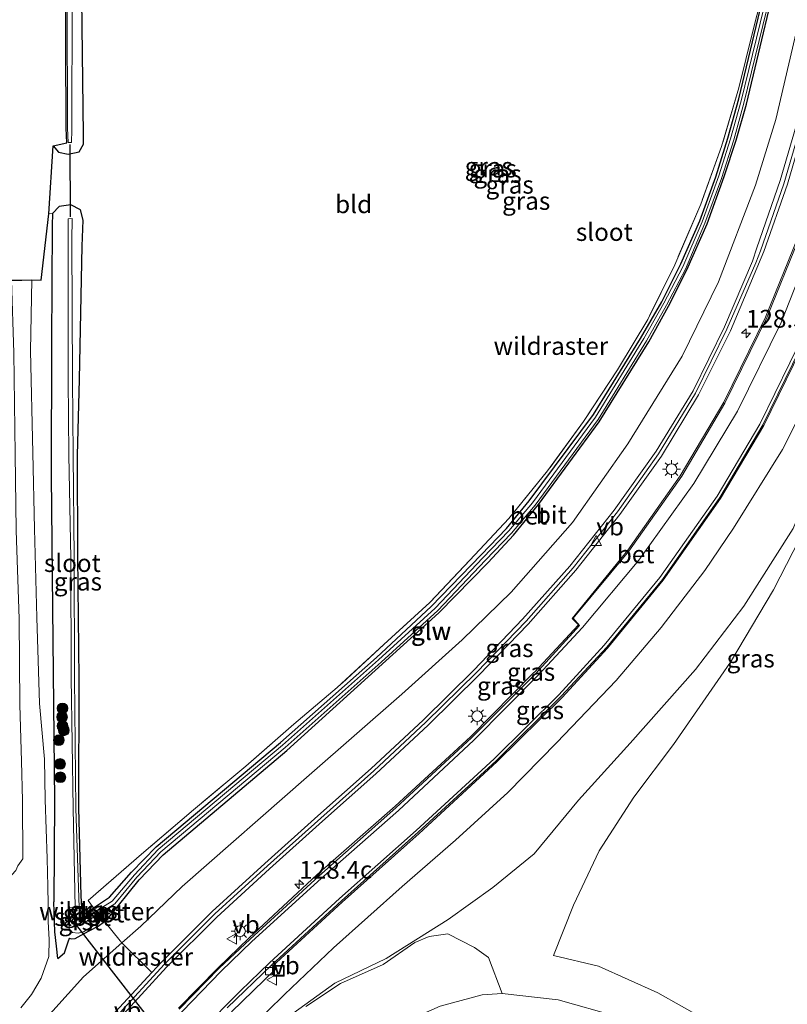
# Model space of a CAD drawing. Units: metres. Extents: x 160000 to 170000, y 412500 to 417688.
# Drawn here: x 167396 to 167504, y 414189 to 414327 of the extents above; entities that cross this region are included whole.
import ezdxf
from ezdxf.enums import TextEntityAlignment as Align

# ---------------------------------------------------------------- set-up
doc = ezdxf.new("R2010")
doc.units = ezdxf.units.M
doc.linetypes.add('IE-TERREINAFSCHEIDING', pattern=[10, 8, -2])
doc.layers.get('0').update_dxf_attribs({"lineweight": 25})
for name, color, linetype, lineweight in [('B-ME-AM-KILOMETR-S-B1', 7, 'Continuous', 18), ('B-ME-GR-BOOM-S-B1', 93, 'Continuous', 18), ('B-ME-GW-INSTEEKWATERGANG-L-B1', 10, 'Continuous', 25), ('B-ME-GW-KRUINLIJN-L-B1', 93, 'Continuous', 18), ('B-ME-GW-TEENLIJN-L-B1', 93, 'Continuous', 18), ('B-ME-IE-GRASLAND-GV-B6', 93, 'Continuous', 18), ('B-ME-IE-GRONDWERKLIJN-GROND_INGERICHT-GV-B6', 253, 'Continuous', 18), ('B-ME-IE-INRICHTINGSELEMENT-S-B1', 253, 'Continuous', 18), ('B-ME-IE-MEUBILAIR_WEGMEUBILAIR-LICHTMAST-S-B1', 8, 'Continuous', 18), ('B-ME-IE-TERREINAFSCHEIDING-DOORGANG-L-B1', 8, 'IE-TERREINAFSCHEIDING-KUNSTMATIG-OPEN', 18), ('B-ME-IE-TERREINAFSCHEIDING-RASTERHEKWERK-L-B1', 8, 'IE-TERREINAFSCHEIDING', 18), ('B-ME-KG-KADASTRAAL-OPNAMEDTMGRENS-L-B1', 10, 'Continuous', 25), ('B-ME-KW-DUIKER-L-B1', 10, 'Continuous', 25), ('B-ME-KW-GELUIDSWERING-GV-B6', 8, 'Continuous', 18), ('B-ME-KW-SCHERM-L-B1', 8, 'Continuous', 18), ('B-ME-OG-WATER-GV-B6', 153, 'Continuous', 18), ('B-ME-VH-VERH_SOORT-BETON-OVERIG-GV-B6', 8, 'IE-TERREINAFSCHEIDING-NATUURLIJK-HOUTWAL', 18), ('B-ME-VH-VERH_SOORT-BITUMEN-GV-B6', 8, 'IE-TERREINAFSCHEIDING-NATUURLIJK-HOUTWAL', 18), ('B-ME-VH-VERH_SOORT-GV-B6', 8, 'Continuous', 18), ('B-ME-VH-VERH_SOORT-HALF_VERHARDING-GV-B6', 8, 'IE-TERREINAFSCHEIDING-NATUURLIJK-HOUTWAL', 18), ('B-ME-VV-KOLK-S-B1', 8, 'Continuous', 18), ('B-ME-VW-MARKERING-STREEP-015-L-B1', 7, 'Continuous', 18), ('B-ME-VW-MEUBILAIR_WEGMEUBILAIR-VERKEERSBORD-S-B1', 8, 'Continuous', 18)]:
    doc.layers.add(name, color=color, linetype=linetype, lineweight=lineweight)
doc.styles.add('NLCS-ISO', font='NLCS-ISO.TTF')
doc.linetypes.add('IE-TERREINAFSCHEIDING-KUNSTMATIG-OPEN', pattern='A,7,-1.5,[67,NLCS.SHX,S=0.75,R=0,X=0,Y=0],-1.5', length=10)
doc.linetypes.add('IE-TERREINAFSCHEIDING-NATUURLIJK-HOUTWAL', pattern='A,7,-1.5,[67,NLCS.SHX,S=0.75,R=45,X=0,Y=0],-1.5,7,-1.5,[70,NLCS.SHX,S=0.75,R=0,X=0,Y=0],-1.5', length=20)

# ---------------------------------------------------------------- blocks, each defined once
blk = doc.blocks.new('put')
for p, q in [((0.75, 0.75), (-0.75, 0.75)), ((-0.75, 0.75), (-0.75, -0.75)), ((0.75, -0.75), (0.75, 0.75)), ((-0.75, -0.75), (0.75, -0.75))]:
    blk.add_line(p, q)
blk.add_lwpolyline([(-0.625, 0.625), (0.625, 0.625), (0.625, -0.625), (-0.625, -0.625)], close=True)
blk = doc.blocks.new('verkeersbord')
for p, q in [((0, 0.75), (-0.75, -0.625)), ((0.75, -0.625), (0, 0.75)), ((-0.75, -0.625), (0.75, -0.625))]:
    blk.add_line(p, q)
blk = doc.blocks.new('boom')
blk.add_hatch(color=256).paths.add_polyline_path([(-0.75, 0, 1), (0.75, 0, 1)])
blk.add_circle((0, 0), 0.75)
blk = doc.blocks.new('hecto')
for p, q in [((0, 0.625), (-0.625, 0)), ((0, -0.625), (0, 0.625)), ((-0.625, 0), (0.625, 0)), ((0.625, 0), (0, -0.625))]:
    blk.add_line(p, q)
blk = doc.blocks.new('kolk')
blk.add_lwpolyline([(-0.5, -0.5), (0.5, -0.5), (0.5, 0.5), (-0.5, 0.5)], close=True)
blk = doc.blocks.new('lantaarnpaal')
for p, q in [((-0.75, 0), (-1.25, 0)), ((-0.88, 0.88), (-0.53, 0.53)), ((0, 0.75), (0, 1.25)), ((0.53, 0.53), (0.88, 0.88)), ((0.75, 0), (1.25, 0)), ((-0.53, -0.53), (-0.88, -0.88)), ((0, -0.75), (0, -1.25)), ((0.53, -0.53), (0.88, -0.88))]:
    blk.add_line(p, q)
blk.add_circle((0, 0), 0.75)

msp = doc.modelspace()

# ---------------------------------------------------------------- linework, layer by layer
at = {"layer": 'B-ME-GW-INSTEEKWATERGANG-L-B1'}
for points in [[(167401.16, 414309.314, 14.16), (167401.904, 414308.451, 13.923), (167403.287, 414308.176, 13.798), (167404.804, 414308.473, 13.666), (167405.417, 414309.565, 13.689), (167405.433, 414310.872, 13.603), (167405.222, 414329.981, 13.508), (167405.056, 414347.325, 13.616), (167405.142, 414362.759, 13.678), (167405.202, 414369.202, 13.637)], [(167406.569, 414202.091, 12.553), (167406.843, 414202.377, 12.621), (167409.074, 414203.878, 12.524), (167412.1775, 414207.3687, 12.575), (167415.626, 414210.938, 12.626), (167433.127, 414225.605, 12.552), (167446.607, 414237.518, 12.527), (167454.286, 414244.659, 12.594), (167461.309, 414251.911, 12.574), (167464.8577, 414255.6097, 12.5845), (167468.066, 414259.487, 12.595), (167477.088, 414271.618, 12.688), (167483.691, 414282.305, 12.794), (167486.6745, 414287.4462, 12.889), (167489.366, 414292.789, 12.984), (167491.9986, 414298.8203, 13.048), (167494.266, 414304.989, 13.112), (167495.9748, 414310.4296, 13.1545), (167497.521, 414315.947, 13.197), (167502.65, 414337.451, 13.355)], [(167408.792, 414200.768, 12.939), (167413.2614, 414206.2858, 12.838), (167416.6154, 414209.7997, 12.737), (167433.999, 414224.472, 12.627), (167455.367, 414243.793, 12.73), (167462.2971, 414250.8374, 12.709), (167465.8501, 414254.6763, 12.6925), (167469.358, 414258.988, 12.676), (167477.887, 414270.603, 12.725), (167484.844, 414281.829, 12.888), (167487.603, 414286.8129, 12.9625), (167490.212, 414291.944, 13.037), (167493.0494, 414298.3768, 13.1255), (167495.441, 414305.052, 13.214), (167497.1094, 414310.1347, 13.2405), (167498.57, 414315.2, 13.267), (167503.859, 414337.393, 13.333)], [(167405.203, 414202.428, 12.571), (167405.102, 414204.07, 12.666), (167404.782, 414216.391, 12.544), (167404.802, 414234.514, 12.676), (167404.615, 414251.76, 12.678), (167404.588, 414265.884, 12.828), (167404.884, 414276.57, 13.024), (167405.252, 414295.26, 13.158), (167405.405, 414298.918, 13.454), (167404.992, 414300.362, 13.605), (167403.657, 414301.055, 13.753), (167402.01, 414300.829, 14.007), (167401.056, 414299.833, 14.248), (167401.013, 414298.161, 14.294), (167400.96, 414281.702, 14.334), (167400.908, 414263.01, 14.461), (167401.095, 414244.459, 14.335), (167401.337, 414217.345, 14.243), (167401.251, 414203.208, 14.392)], [(167401.847, 414195.283, 14.275), (167401.66, 414197.004, 14.31), (167401.393, 414199.021, 14.377), (167401.251, 414203.208, 14.392)], [(167403.481, 414198.124, 13.351), (167403.699, 414198.045, 13.315), (167404.269, 414198.078, 13.256), (167405.117, 414198.561, 13.112), (167406.244, 414199.144, 13.049), (167407.478, 414199.821, 13.016), (167408.377, 414200.469, 12.963), (167408.792, 414200.768, 12.939)], [(167401.847, 414195.283, 14.275), (167402.751, 414196.074, 13.81), (167403.263, 414197.618, 13.462), (167403.481, 414198.124, 13.351)]]:
    msp.add_polyline3d(points, dxfattribs=at)
at = {"layer": 'B-ME-GW-KRUINLIJN-L-B1'}
for points in [[(167409.3694, 414187.1708, 17.1836), (167415.0286, 414193.289, 16.9311), (167416.4199, 414194.7931, 16.869), (167423.5149, 414201.8791, 16.678), (167430.9119, 414208.6051, 16.545), (167438.3439, 414215.2771, 16.311), (167445.8549, 414221.9361, 16.148), (167453.1629, 414228.7181, 16.056), (167460.2619, 414235.7191, 15.85), (167467.1209, 414242.8771, 15.651), (167473.7509, 414250.3491, 15.517), (167480.0009, 414258.1851, 15.494), (167485.895, 414266.469, 15.521), (167491.078, 414274.961, 15.469), (167495.471, 414283.943, 15.384), (167499.436, 414293.13, 15.38), (167500.034, 414295.027, 15.395), (167503.322, 414304.486, 15.384), (167506.115, 414314.04, 15.342), (167508.587, 414323.76, 15.47), (167510.657, 414333.562, 15.523)], [(167505.708, 414270.784, 15.549), (167503.632, 414266.697, 15.559), (167496.752, 414255.651, 15.678), (167492.714, 414249.706, 15.732), (167486.609, 414241.726, 15.764), (167480.273, 414234.286, 15.808), (167471.921, 414225.585, 15.898), (167471.863, 414225.523, 15.883), (167465.06, 414218.579, 15.981), (167457.703, 414211.896, 16.201), (167450.179, 414205.382, 16.376), (167440.533, 414196.741, 16.614), (167433.68, 414190.229, 16.722), (167424.141, 414180.835, 16.966)]]:
    msp.add_polyline3d(points, dxfattribs=at)
at = {"layer": 'B-ME-GW-TEENLIJN-L-B1'}
for points in [[(167396.802, 414183.154, 14.361), (167405.449, 414192.709, 14.29), (167410.8183, 414197.4542, 13.8702), (167413.493, 414199.818, 13.661), (167419.283, 414205.362, 13.147), (167437.143, 414221.011, 13.138), (167450.173, 414232.367, 13.032), (167458.617, 414240.001, 13.035), (167465.528, 414246.681, 13.026), (167474.115, 414256.463, 13.157), (167481.884, 414267.501, 13.227), (167489.551, 414279.819, 13.295), (167494.666, 414290.254, 13.445), (167499.853, 414303.795, 13.622), (167502.704, 414313.037, 13.665), (167508.194, 414336.526, 13.643), (167510.713, 414348.868, 13.665), (167512.237, 414358.3, 13.745), (167514.664, 414367.088, 14.208), (167516.669, 414374.931, 14.505), (167518.62, 414388.142, 14.657), (167520.953, 414401.633, 14.701), (167522.2292, 414409.9211, 14.7379)], [(167492.761, 414186.711, 13.058), (167486.108, 414190.429, 12.99), (167477.785, 414194.169, 12.946), (167471.482, 414195.697, 12.815), (167474.293, 414202.736, 12.851), (167477.884, 414210.389, 12.863), (167482.739, 414217.933, 12.852), (167488.328, 414225.308, 12.869), (167494.994, 414234.908, 12.949), (167496.313, 414236.867, 13.003), (167502.387, 414247.007, 13.032), (167507.908, 414257.788, 13.232), (167512.012, 414267.689, 13.521), (167515.291, 414274.563, 13.958), (167517.923, 414279.562, 14.419), (167520.214, 414284.349, 14.793), (167520.877, 414285.684, 14.912), (167521.212, 414289.618, 15.023), (167521.476, 414296.323, 15.14), (167521.982, 414304.802, 15.264), (167522.74, 414312.474, 15.318), (167523.125, 414322.784, 15.4)], [(167522.74, 414312.474, 15.318), (167521.549, 414304.227, 15.181), (167519.854, 414296.252, 14.922), (167518.043, 414289.271, 14.648), (167513.769, 414277.716, 14.011), (167509.589, 414266.381, 13.481), (167505.125, 414255.617, 13.282), (167498.217, 414244.713, 13.113), (167491.393, 414235.832, 12.987), (167482.255, 414225.471, 12.968), (167474.971, 414217.495, 12.957), (167468.754, 414209.96, 12.833), (167462.938, 414205.246, 12.979), (167456.643, 414200.738, 13.266), (167447.959, 414195.251, 14.227), (167440.737, 414191.815, 15.132), (167434.86, 414187.556, 15.778)], [(167436.684, 414188.527, 15.578), (167441.562, 414191.764, 15.084), (167447.554, 414194.416, 14.294), (167451.96, 414197.489, 13.663), (167454.005, 414198.371, 13.41), (167456.604, 414198.746, 13.285), (167460.343, 414196.794, 13.056), (167462.308, 414195.391, 12.934), (167464.251, 414190.348, 13.14)], [(167430.927, 414174.361, 17.092), (167437.1, 414179.725, 16.616), (167439.279, 414181.325, 16.298), (167443.842, 414183.414, 15.612), (167449.702, 414186.009, 14.713), (167455.54, 414188.571, 13.95), (167461.446, 414190.152, 13.326), (167464.251, 414190.348, 13.14), (167472.107, 414189.449, 13.048), (167480.408, 414187.121, 13.194), (167480.452, 414187.111, 13.195), (167487.931, 414184.409, 13.251), (167493.551, 414181.356, 13.39), (167501.976, 414176.275, 13.682), (167505.721, 414172.689, 13.947), (167511.303, 414165.833, 14.458), (167514.849, 414161.42, 14.668), (167519.004, 414156.899, 14.828), (167521.076, 414154.273, 15.025), (167523.509, 414151.733, 15.067), (167526.851, 414147.745, 15.116)]]:
    msp.add_polyline3d(points, dxfattribs=at)
at = {"layer": 'B-ME-IE-GRASLAND-GV-B6'}
for points in [[(167522.2292, 414409.9211, 14.7379), (167520.953, 414401.633, 14.701), (167518.62, 414388.142, 14.657), (167516.669, 414374.931, 14.505), (167514.664, 414367.088, 14.208), (167512.237, 414358.3, 13.745), (167510.713, 414348.868, 13.665), (167508.194, 414336.526, 13.643), (167502.704, 414313.037, 13.665), (167499.853, 414303.795, 13.622), (167494.666, 414290.254, 13.445), (167489.551, 414279.819, 13.295), (167481.884, 414267.501, 13.227), (167474.115, 414256.463, 13.157), (167465.528, 414246.681, 13.026), (167458.617, 414240.001, 13.035), (167450.173, 414232.367, 13.032), (167437.143, 414221.011, 13.138), (167419.283, 414205.362, 13.147), (167413.493, 414199.818, 13.661), (167410.8183, 414197.4542, 13.8702), (167410.573, 414197.754, 13.53), (167408.435, 414200.398, 12.978), (167408.377, 414200.469, 12.963)], [(167415.0286, 414193.289, 16.9311), (167410.8183, 414197.4542, 13.8702), (167413.493, 414199.818, 13.661), (167419.283, 414205.362, 13.147), (167437.143, 414221.011, 13.138), (167450.173, 414232.367, 13.032), (167458.617, 414240.001, 13.035), (167465.528, 414246.681, 13.026), (167474.115, 414256.463, 13.157), (167481.884, 414267.501, 13.227), (167489.551, 414279.819, 13.295), (167494.666, 414290.254, 13.445), (167499.853, 414303.795, 13.622), (167502.704, 414313.037, 13.665), (167508.194, 414336.526, 13.643), (167510.713, 414348.868, 13.665), (167512.237, 414358.3, 13.745), (167514.664, 414367.088, 14.208), (167516.669, 414374.931, 14.505), (167518.62, 414388.142, 14.657), (167520.953, 414401.633, 14.701), (167522.2292, 414409.9211, 14.7379)], [(167401.16, 414309.314, 14.16), (167403.07, 414309.745, 12.433), (167402.991, 414311.809, 12.347), (167402.871, 414346.836, 12.481), (167402.811, 414362.769, 12.615), (167402.7, 414370.831, 12.655), (167403.789, 414370.805, 12.596), (167405.202, 414369.202, 13.637), (167405.142, 414362.759, 13.678), (167405.056, 414347.325, 13.616), (167405.222, 414329.981, 13.508), (167405.433, 414310.872, 13.603), (167405.417, 414309.565, 13.689), (167404.804, 414308.473, 13.666), (167403.287, 414308.176, 13.798), (167401.904, 414308.451, 13.923), (167401.16, 414309.314, 14.16)], [(167402.897, 414370.667, 12.655), (167403.011, 414362.771, 12.615), (167403.071, 414346.837, 12.481), (167403.191, 414311.816, 12.347), (167403.263, 414309.798, 12.433), (167403.768, 414309.795, 12.361), (167403.811, 414311.566, 12.341), (167403.836, 414329.715, 12.437), (167403.837, 414346.916, 12.482), (167403.866, 414362.828, 12.592), (167403.789, 414370.627, 12.596), (167402.897, 414370.667, 12.655)], [(167515.583, 414340.733, 15.736), (167512.243, 414324.125, 15.534), (167512.608, 414323.734, 15.547), (167513.455, 414323.518, 15.551), (167512.97, 414321.264, 15.527), (167509.498, 414307.979, 15.409), (167505.783, 414296.451, 15.372), (167501.242, 414285.281, 15.409), (167495.374, 414273.354, 15.48), (167489.264, 414263.02, 15.566), (167481.894, 414252.559, 15.663), (167474.079, 414243.001, 15.791), (167474.962, 414242.09, 15.833), (167468.809, 414235.442, 15.982), (167468.71, 414235.431, 15.991), (167459.779, 414226.378, 16.192), (167449.224, 414216.645, 16.441), (167438.236, 414207.003, 16.686), (167428.715, 414198.187, 16.929), (167424.33, 414193.978, 17.046), (167418.76, 414188.311, 17.231)], [(167426.244, 414187.787, 17.058), (167432.374, 414193.741, 16.947), (167431.98, 414194.191, 16.864), (167441.79, 414203.191, 16.688), (167452.612, 414212.811, 16.507), (167463.487, 414222.858, 16.314), (167472.662, 414231.923, 16.19), (167479.043, 414238.822, 16.096), (167486.862, 414248.362, 15.968), (167494.929, 414259.832, 15.87), (167501.001, 414270.097, 15.79), (167507.297, 414282.9, 15.726), (167511.781, 414294.051, 15.693), (167515.785, 414306.538, 15.636), (167519.149, 414319.495, 15.625), (167519.704, 414319.362, 15.66), (167520.378, 414322.306, 15.67), (167523.772, 414338.974, 15.682)], [(167502.65, 414337.451, 13.355), (167497.521, 414315.947, 13.197), (167495.9748, 414310.4296, 13.1545), (167494.266, 414304.989, 13.112), (167491.9986, 414298.8203, 13.048), (167489.366, 414292.789, 12.984), (167486.6745, 414287.4462, 12.889), (167483.691, 414282.305, 12.794), (167477.088, 414271.618, 12.688), (167468.066, 414259.487, 12.595), (167464.8577, 414255.6097, 12.5845), (167461.309, 414251.911, 12.574), (167454.286, 414244.659, 12.594), (167446.607, 414237.518, 12.527), (167433.127, 414225.605, 12.552), (167415.626, 414210.938, 12.626), (167412.1775, 414207.3687, 12.575), (167409.074, 414203.878, 12.524), (167406.843, 414202.377, 12.621), (167406.087, 414203.385, 12.635), (167413.596, 414209.91, 12.568), (167420.871, 414216.133, 12.554), (167428.262, 414222.283, 12.548), (167435.002, 414228.143, 12.593), (167441.091, 414233.321, 12.567), (167447.644, 414239.349, 12.669), (167454.09, 414245.237, 12.735), (167459.698, 414251.161, 12.696), (167465.169, 414257.012, 12.746), (167470.632, 414263.737, 12.759), (167475.687, 414270.665, 12.866), (167480.463, 414277.876, 12.915), (167484.725, 414284.973, 12.932), (167488.489, 414292.654, 13.074), (167492.139, 414301.137, 13.126), (167495.078, 414309.235, 13.264), (167497.507, 414317.47, 13.325), (167499.47, 414325.434, 13.283), (167501.683, 414334.084, 13.311)], [(167503.154, 414337.511, 12.114), (167497.845, 414315.644, 12.114), (167496.3345, 414310.3098, 12.114), (167494.708, 414305.105, 12.114), (167492.3337, 414298.6484, 12.114), (167489.626, 414292.373, 12.114), (167486.958, 414287.2296, 12.114), (167484.166, 414282.275, 12.114), (167477.343, 414271.266, 12.114), (167468.518, 414259.221, 12.114), (167465.1948, 414255.2902, 12.114), (167461.513, 414251.498, 12.114), (167454.826, 414244.452, 12.114), (167446.861, 414237.208, 12.114), (167433.404, 414225.211, 12.114), (167415.912, 414210.551, 12.114), (167412.5829, 414206.9967, 12.114), (167409.457, 414203.292, 12.114), (167407.131, 414201.873, 12.112), (167406.843, 414202.377, 12.621), (167409.074, 414203.878, 12.524), (167412.1775, 414207.3687, 12.575), (167415.626, 414210.938, 12.626), (167433.127, 414225.605, 12.552), (167446.607, 414237.518, 12.527), (167454.286, 414244.659, 12.594), (167461.309, 414251.911, 12.574), (167464.8577, 414255.6097, 12.5845), (167468.066, 414259.487, 12.595), (167477.088, 414271.618, 12.688), (167483.691, 414282.305, 12.794), (167486.6745, 414287.4462, 12.889), (167489.366, 414292.789, 12.984), (167491.9986, 414298.8203, 13.048), (167494.266, 414304.989, 13.112), (167495.9748, 414310.4296, 13.1545), (167497.521, 414315.947, 13.197), (167502.65, 414337.451, 13.355)], [(167503.859, 414337.393, 13.333), (167498.57, 414315.2, 13.267), (167497.1094, 414310.1347, 13.2405), (167495.441, 414305.052, 13.214), (167493.0494, 414298.3768, 13.1255), (167490.212, 414291.944, 13.037), (167487.603, 414286.8129, 12.9625), (167484.844, 414281.829, 12.888), (167477.887, 414270.603, 12.725), (167469.358, 414258.988, 12.676), (167465.8501, 414254.6763, 12.6925), (167462.2971, 414250.8374, 12.709), (167455.367, 414243.793, 12.73), (167433.999, 414224.472, 12.627), (167416.6154, 414209.7997, 12.737), (167413.2614, 414206.2858, 12.838), (167408.792, 414200.768, 12.939), (167408.377, 414200.469, 12.963), (167407.568, 414201.535, 12.101), (167409.836, 414202.958, 12.126), (167412.9221, 414206.6826, 12.114), (167416.291, 414210.217, 12.114), (167433.783, 414224.877, 12.114), (167447.24, 414236.874, 12.114), (167455.205, 414244.118, 12.114), (167461.892, 414251.164, 12.114), (167465.5404, 414254.9708, 12.114), (167468.897, 414258.887, 12.114), (167477.722, 414270.932, 12.114), (167484.545, 414281.941, 12.114), (167487.3305, 414286.9518, 12.114), (167490.005, 414292.039, 12.114), (167492.7141, 414298.4854, 12.114), (167495.087, 414304.771, 12.114), (167496.7865, 414310.19, 12.114), (167498.224, 414315.31, 12.114), (167503.533, 414337.177, 12.114)], [(167408.377, 414200.469, 12.963), (167408.792, 414200.768, 12.939), (167413.2614, 414206.2858, 12.838), (167416.6154, 414209.7997, 12.737), (167433.999, 414224.472, 12.627), (167455.367, 414243.793, 12.73), (167462.2971, 414250.8374, 12.709), (167465.8501, 414254.6763, 12.6925), (167469.358, 414258.988, 12.676), (167477.887, 414270.603, 12.725), (167484.844, 414281.829, 12.888), (167487.603, 414286.8129, 12.9625), (167490.212, 414291.944, 13.037), (167493.0494, 414298.3768, 13.1255), (167495.441, 414305.052, 13.214), (167497.1094, 414310.1347, 13.2405), (167498.57, 414315.2, 13.267), (167503.859, 414337.393, 13.333)], [(167410.09, 414186.374, 17.415), (167417.094, 414194.065, 16.965), (167424.184, 414201.088, 16.78), (167431.557, 414207.863, 16.646), (167439.026, 414214.522, 16.431), (167446.495, 414221.172, 16.231), (167453.85, 414228.001, 16.121), (167460.961, 414235.017, 15.903), (167467.91, 414242.193, 15.683), (167474.592, 414249.78, 15.522), (167480.802, 414257.6, 15.495), (167486.624, 414265.798, 15.407), (167491.843, 414274.383, 15.413), (167496.331, 414283.353, 15.371), (167501.02, 414294.496, 15.366), (167504.315, 414303.97, 15.373), (167507.156, 414313.616, 15.383), (167509.651, 414323.344, 15.45), (167511.793, 414333.146, 15.565)], [(167510.657, 414333.562, 15.523), (167508.587, 414323.76, 15.47), (167506.115, 414314.04, 15.342), (167503.322, 414304.486, 15.384), (167500.034, 414295.027, 15.395), (167499.436, 414293.13, 15.38), (167495.471, 414283.943, 15.384), (167491.078, 414274.961, 15.469), (167485.895, 414266.469, 15.521), (167480.0009, 414258.1851, 15.494), (167473.7509, 414250.3491, 15.517), (167467.1209, 414242.8771, 15.651), (167460.2619, 414235.7191, 15.85), (167453.1629, 414228.7181, 16.056), (167445.8549, 414221.9361, 16.148), (167438.3439, 414215.2771, 16.311), (167430.9119, 414208.6051, 16.545), (167423.5149, 414201.8791, 16.678), (167416.4199, 414194.7931, 16.869), (167415.0286, 414193.289, 16.9311)], [(167424.141, 414180.835, 16.966), (167433.68, 414190.229, 16.722), (167440.533, 414196.741, 16.614), (167450.179, 414205.382, 16.376), (167457.703, 414211.896, 16.201), (167465.06, 414218.579, 15.981), (167471.863, 414225.523, 15.883), (167471.921, 414225.585, 15.898), (167480.273, 414234.286, 15.808), (167486.609, 414241.726, 15.764), (167492.714, 414249.706, 15.732), (167496.752, 414255.651, 15.678), (167503.632, 414266.697, 15.559), (167505.708, 414270.784, 15.549), (167510.471, 414280.576, 15.495), (167513.927, 414289.219, 15.512), (167517.886, 414300.274, 15.476), (167519.955, 414305.664, 15.454), (167521.496, 414310.535, 15.478), (167522.704, 414316.241, 15.355), (167523.125, 414322.784, 15.4), (167522.74, 414312.474, 15.318)], [(167492.761, 414186.711, 13.058), (167486.108, 414190.429, 12.99), (167477.785, 414194.169, 12.946), (167471.482, 414195.697, 12.815), (167474.293, 414202.736, 12.851), (167477.884, 414210.389, 12.863), (167482.739, 414217.933, 12.852), (167488.328, 414225.308, 12.869), (167494.994, 414234.908, 12.949), (167496.313, 414236.867, 13.003), (167502.387, 414247.007, 13.032), (167507.908, 414257.788, 13.232), (167512.012, 414267.689, 13.521), (167515.291, 414274.563, 13.958), (167517.923, 414279.562, 14.419), (167520.214, 414284.349, 14.793), (167520.877, 414285.684, 14.912), (167521.212, 414289.618, 15.023), (167521.476, 414296.323, 15.14), (167521.982, 414304.802, 15.264), (167522.74, 414312.474, 15.318), (167523.125, 414322.784, 15.4)], [(167522.74, 414312.474, 15.318), (167521.549, 414304.227, 15.181), (167519.854, 414296.252, 14.922), (167518.043, 414289.271, 14.648), (167513.769, 414277.716, 14.011), (167509.589, 414266.381, 13.481), (167505.125, 414255.617, 13.282), (167498.217, 414244.713, 13.113), (167491.393, 414235.832, 12.987), (167482.255, 414225.471, 12.968), (167474.971, 414217.495, 12.957), (167468.754, 414209.96, 12.833), (167462.938, 414205.246, 12.979), (167456.643, 414200.738, 13.266), (167447.959, 414195.251, 14.227), (167440.737, 414191.815, 15.132), (167434.86, 414187.556, 15.778)], [(167434.86, 414187.556, 15.778), (167440.737, 414191.815, 15.132), (167447.959, 414195.251, 14.227), (167456.643, 414200.738, 13.266), (167462.938, 414205.246, 12.979), (167468.754, 414209.96, 12.833), (167474.971, 414217.495, 12.957), (167482.255, 414225.471, 12.968), (167491.393, 414235.832, 12.987), (167498.217, 414244.713, 13.113), (167505.125, 414255.617, 13.282), (167509.589, 414266.381, 13.481), (167513.769, 414277.716, 14.011), (167518.043, 414289.271, 14.648), (167519.854, 414296.252, 14.922), (167521.549, 414304.227, 15.181), (167522.74, 414312.474, 15.318)], [(167522.74, 414312.474, 15.318), (167521.982, 414304.802, 15.264), (167521.476, 414296.323, 15.14), (167521.212, 414289.618, 15.023), (167520.877, 414285.684, 14.912), (167520.214, 414284.349, 14.793), (167517.923, 414279.562, 14.419), (167515.291, 414274.563, 13.958), (167512.012, 414267.689, 13.521), (167507.908, 414257.788, 13.232), (167502.387, 414247.007, 13.032), (167496.313, 414236.867, 13.003), (167494.994, 414234.908, 12.949), (167488.328, 414225.308, 12.869), (167482.739, 414217.933, 12.852), (167477.884, 414210.389, 12.863), (167474.293, 414202.736, 12.851), (167471.482, 414195.697, 12.815), (167477.785, 414194.169, 12.946), (167486.108, 414190.429, 12.99), (167492.761, 414186.711, 13.058)], [(167396.636, 414188.363, 14.367), (167398.114, 414190.22, 14.386), (167399.472, 414192.511, 14.372), (167400.564, 414195.561, 14.373), (167400.612, 414197.953, 14.408), (167400.49, 414200.422, 14.422), (167400.486, 414202.882, 14.404), (167400.421, 414205.36, 14.398), (167400.326, 414209.31, 14.384), (167400.047, 414217.52, 14.436), (167399.949, 414223.268, 14.478), (167399.253, 414231.066, 14.457), (167398.893, 414243.128, 14.482), (167398.564, 414255.561, 14.535), (167398.304, 414266.245, 14.514), (167397.967, 414280.546, 14.512), (167398.153, 414290.531, 14.477), (167399.499, 414290.494, 14.337), (167400.584, 414299.769, 14.248), (167401.056, 414299.833, 14.248), (167401.013, 414298.161, 14.294), (167400.96, 414281.702, 14.334), (167400.908, 414263.01, 14.461), (167401.095, 414244.459, 14.335), (167401.337, 414217.345, 14.243), (167401.251, 414203.208, 14.392), (167401.393, 414199.021, 14.377), (167401.66, 414197.004, 14.31), (167401.847, 414195.283, 14.275), (167402.751, 414196.074, 13.81), (167403.263, 414197.618, 13.462), (167403.481, 414198.124, 13.351), (167403.699, 414198.045, 13.315), (167404.269, 414198.078, 13.256), (167405.117, 414198.561, 13.112), (167406.244, 414199.144, 13.049), (167407.478, 414199.821, 13.016), (167408.377, 414200.469, 12.963)], [(167407.568, 414201.535, 12.101), (167408.377, 414200.469, 12.963), (167407.478, 414199.821, 13.016), (167406.244, 414199.144, 13.049), (167405.117, 414198.561, 13.112), (167404.269, 414198.078, 13.256), (167403.699, 414198.045, 13.315), (167403.481, 414198.124, 13.351), (167403.263, 414197.618, 13.462), (167402.751, 414196.074, 13.81), (167401.847, 414195.283, 14.275), (167401.66, 414197.004, 14.31), (167401.393, 414199.021, 14.377), (167401.251, 414203.208, 14.392), (167401.337, 414217.345, 14.243), (167401.095, 414244.459, 14.335), (167400.908, 414263.01, 14.461), (167400.96, 414281.702, 14.334), (167401.013, 414298.161, 14.294), (167401.056, 414299.833, 14.248), (167402.01, 414300.829, 14.007), (167403.657, 414301.055, 13.753), (167404.992, 414300.362, 13.605), (167405.405, 414298.918, 13.454), (167405.252, 414295.26, 13.158), (167404.884, 414276.57, 13.024), (167404.588, 414265.884, 12.828), (167404.615, 414251.76, 12.678), (167404.802, 414234.514, 12.676), (167404.782, 414216.391, 12.544), (167405.102, 414204.07, 12.666), (167405.203, 414202.428, 12.571), (167404.816, 414202.421, 12.122), (167404.378, 414216.304, 12.262), (167404.166, 414234.666, 12.235), (167404.112, 414251.494, 12.255), (167403.981, 414265.929, 12.296), (167403.87, 414276.57, 12.37), (167403.805, 414296.092, 12.32), (167403.856, 414299.113, 12.38), (167403.294, 414299.098, 12.337), (167403.283, 414296.104, 12.334), (167403.289, 414276.563, 12.391), (167403.382, 414265.897, 12.368), (167403.635, 414251.442, 12.325), (167403.702, 414234.67, 12.304), (167403.982, 414216.313, 12.304), (167404.278, 414202.446, 12.157), (167403.314, 414202.373, 12.903), (167403.409, 414199.355, 12.922), (167403.905, 414198.93, 12.819), (167404.663, 414198.808, 12.853), (167405.454, 414199.022, 12.883), (167407.703, 414200.411, 12.776), (167407.156, 414201.277, 12.096), (167407.568, 414201.535, 12.101)], [(167395.297, 414290.478, 14.482), (167395.633, 414280.272, 14.508), (167395.856, 414266.069, 14.445), (167395.982, 414255.334, 14.461), (167396.375, 414242.951, 14.424), (167396.512, 414230.879, 14.39), (167396.721, 414222.964, 14.395), (167396.863, 414217.456, 14.468), (167396.913, 414209.245, 14.42), (167396.193, 414208.262, 14.363), (167395.95, 414207.604, 14.352), (167395.388, 414207.011, 14.351), (167395.011, 414206.411, 14.33), (167394.632, 414205.735, 14.284), (167394.367, 414204.819, 14.291), (167394.491, 414203.24, 14.293), (167394.582, 414201.179, 14.286), (167394.816, 414198.982, 14.346), (167394.776, 414196.522, 14.396), (167393.848, 414193.997, 14.429), (167391.85, 414190.874, 14.408), (167389.127, 414186.853, 14.417)], [(167505.708, 414270.784, 15.549), (167503.632, 414266.697, 15.559), (167496.752, 414255.651, 15.678), (167492.714, 414249.706, 15.732), (167486.609, 414241.726, 15.764), (167480.273, 414234.286, 15.808), (167471.921, 414225.585, 15.898), (167471.863, 414225.523, 15.883), (167465.06, 414218.579, 15.981), (167457.703, 414211.896, 16.201), (167450.179, 414205.382, 16.376), (167440.533, 414196.741, 16.614), (167433.68, 414190.229, 16.722), (167424.141, 414180.835, 16.966)], [(167406.569, 414202.091, 12.553), (167406.843, 414202.377, 12.621), (167407.131, 414201.873, 12.112), (167406.87, 414201.714, 12.112), (167406.569, 414202.091, 12.553)], [(167408.377, 414200.469, 12.963), (167408.435, 414200.398, 12.978), (167410.573, 414197.754, 13.53), (167410.8183, 414197.4542, 13.8702), (167405.449, 414192.709, 14.29), (167396.802, 414183.154, 14.361)], [(167436.684, 414188.527, 15.578), (167441.562, 414191.764, 15.084), (167447.554, 414194.416, 14.294), (167451.96, 414197.489, 13.663), (167454.005, 414198.371, 13.41), (167456.604, 414198.746, 13.285), (167460.343, 414196.794, 13.056), (167462.308, 414195.391, 12.934), (167464.251, 414190.348, 13.14), (167461.446, 414190.152, 13.326), (167455.54, 414188.571, 13.95)], [(167480.408, 414187.121, 13.194), (167472.107, 414189.449, 13.048), (167464.251, 414190.348, 13.14), (167462.308, 414195.391, 12.934), (167460.343, 414196.794, 13.056), (167456.604, 414198.746, 13.285), (167454.005, 414198.371, 13.41), (167451.96, 414197.489, 13.663), (167447.554, 414194.416, 14.294), (167441.562, 414191.764, 15.084), (167436.684, 414188.527, 15.578)], [(167396.802, 414183.154, 14.361), (167405.449, 414192.709, 14.29), (167410.8183, 414197.4542, 13.8702), (167415.0286, 414193.289, 16.9311)], [(167415.0286, 414193.289, 16.9311), (167409.3694, 414187.1708, 17.1836)], [(167455.54, 414188.571, 13.95), (167461.446, 414190.152, 13.326), (167464.251, 414190.348, 13.14)], [(167464.251, 414190.348, 13.14), (167472.107, 414189.449, 13.048), (167480.408, 414187.121, 13.194)]]:
    msp.add_polyline3d(points, dxfattribs=at)
at = {"layer": 'B-ME-IE-GRONDWERKLIJN-GROND_INGERICHT-GV-B6'}
msp.add_polyline3d([(167501.683, 414334.084, 13.311), (167499.47, 414325.434, 13.283), (167497.507, 414317.47, 13.325), (167495.078, 414309.235, 13.264), (167492.139, 414301.137, 13.126), (167488.489, 414292.654, 13.074), (167484.725, 414284.973, 12.932), (167480.463, 414277.876, 12.915), (167475.687, 414270.665, 12.866), (167470.632, 414263.737, 12.759), (167465.169, 414257.012, 12.746), (167459.698, 414251.161, 12.696), (167454.09, 414245.237, 12.735), (167447.644, 414239.349, 12.669), (167441.091, 414233.321, 12.567), (167435.002, 414228.143, 12.593), (167428.262, 414222.283, 12.548), (167420.871, 414216.133, 12.554), (167413.596, 414209.91, 12.568), (167406.087, 414203.385, 12.635), (167406.843, 414202.377, 12.621), (167406.569, 414202.091, 12.553), (167405.424, 414201.465, 12.525), (167405.279, 414201.519, 12.553), (167405.203, 414202.428, 12.571), (167405.102, 414204.07, 12.666), (167404.782, 414216.391, 12.544), (167404.802, 414234.514, 12.676), (167404.615, 414251.76, 12.678), (167404.588, 414265.884, 12.828), (167404.884, 414276.57, 13.024), (167405.252, 414295.26, 13.158), (167405.405, 414298.918, 13.454), (167404.992, 414300.362, 13.605), (167403.657, 414301.055, 13.753), (167402.01, 414300.829, 14.007), (167401.056, 414299.833, 14.248), (167400.584, 414299.769, 14.248), (167401.16, 414309.314, 14.16), (167401.904, 414308.451, 13.923), (167403.287, 414308.176, 13.798), (167404.804, 414308.473, 13.666), (167405.417, 414309.565, 13.689), (167405.433, 414310.872, 13.603), (167405.222, 414329.981, 13.508)], dxfattribs=at)
at = {"layer": 'B-ME-IE-TERREINAFSCHEIDING-DOORGANG-L-B1'}
msp.add_line((167408.435, 414200.398, 12.978), (167410.573, 414197.754, 13.53), dxfattribs=at)
at = {"layer": 'B-ME-IE-TERREINAFSCHEIDING-RASTERHEKWERK-L-B1'}
for points in [[(167501.683, 414334.084, 13.311), (167499.47, 414325.434, 13.283), (167497.507, 414317.47, 13.325), (167495.078, 414309.235, 13.264), (167492.139, 414301.137, 13.126), (167488.489, 414292.654, 13.074), (167484.725, 414284.973, 12.932), (167480.463, 414277.876, 12.915), (167475.687, 414270.665, 12.866), (167470.632, 414263.737, 12.759), (167465.169, 414257.012, 12.746), (167459.698, 414251.161, 12.696), (167454.09, 414245.237, 12.735), (167447.644, 414239.349, 12.669), (167441.091, 414233.321, 12.567), (167435.002, 414228.143, 12.593), (167428.262, 414222.283, 12.548), (167420.871, 414216.133, 12.554), (167413.596, 414209.91, 12.568), (167406.087, 414203.385, 12.635)], [(167408.435, 414200.398, 12.978), (167408.377, 414200.469, 12.963), (167407.568, 414201.535, 12.101), (167407.437, 414201.706, 12.135), (167407.173, 414201.799, 12.189), (167407.131, 414201.873, 12.112), (167406.843, 414202.377, 12.621), (167406.087, 414203.385, 12.635)], [(167415.0286, 414193.289, 16.9311), (167410.8183, 414197.4542, 13.8702), (167410.573, 414197.754, 13.53)]]:
    msp.add_polyline3d(points, dxfattribs=at)
at = {"layer": 'B-ME-KG-KADASTRAAL-OPNAMEDTMGRENS-L-B1'}
msp.add_polyline3d([(167395.297, 414290.478, 14.482), (167396.751, 414290.491, 14.476), (167398.153, 414290.531, 14.477), (167399.499, 414290.494, 14.337), (167400.584, 414299.769, 14.248), (167401.16, 414309.314, 14.16), (167403.07, 414309.745, 12.433), (167402.991, 414311.809, 12.347), (167402.871, 414346.836, 12.481)], dxfattribs=at)
at = {"layer": 'B-ME-KW-DUIKER-L-B1'}
for p, q in [((167403.615, 414299.355, 12.283), (167403.549, 414309.536, 12.332)), ((167404.459, 414199.917, 12.107), (167444.691, 414148.121, 12.13))]:
    msp.add_line(p, q, dxfattribs=at)
at = {"layer": 'B-ME-KW-GELUIDSWERING-GV-B6'}
for points in [[(167511.793, 414333.146, 15.565), (167509.651, 414323.344, 15.45), (167507.156, 414313.616, 15.383), (167504.315, 414303.97, 15.373), (167501.02, 414294.496, 15.366), (167496.331, 414283.353, 15.371), (167491.843, 414274.383, 15.413), (167486.624, 414265.798, 15.407), (167480.802, 414257.6, 15.495), (167474.592, 414249.78, 15.522), (167467.91, 414242.193, 15.683), (167460.961, 414235.017, 15.903), (167453.85, 414228.001, 16.121), (167446.495, 414221.172, 16.231), (167439.026, 414214.522, 16.431), (167431.557, 414207.863, 16.646), (167424.184, 414201.088, 16.78), (167417.094, 414194.065, 16.965), (167410.09, 414186.374, 17.415)], [(167415.0286, 414193.289, 16.9311), (167416.4199, 414194.7931, 16.869), (167423.5149, 414201.8791, 16.678), (167430.9119, 414208.6051, 16.545), (167438.3439, 414215.2771, 16.311), (167445.8549, 414221.9361, 16.148), (167453.1629, 414228.7181, 16.056), (167460.2619, 414235.7191, 15.85), (167467.1209, 414242.8771, 15.651), (167473.7509, 414250.3491, 15.517), (167480.0009, 414258.1851, 15.494), (167485.895, 414266.469, 15.521), (167491.078, 414274.961, 15.469), (167495.471, 414283.943, 15.384), (167499.436, 414293.13, 15.38), (167500.034, 414295.027, 15.395), (167503.322, 414304.486, 15.384), (167506.115, 414314.04, 15.342), (167508.587, 414323.76, 15.47), (167510.657, 414333.562, 15.523)], [(167409.3694, 414187.1708, 17.1836), (167415.0286, 414193.289, 16.9311)]]:
    msp.add_polyline3d(points, dxfattribs=at)
at = {"layer": 'B-ME-KW-SCHERM-L-B1'}
msp.add_polyline3d([(167410.0324, 414187.0916, 20.426), (167416.8304, 414194.4656, 20.27), (167423.9044, 414201.5436, 20.097), (167431.3024, 414208.2966, 19.896), (167438.7694, 414214.9616, 19.73), (167446.2364, 414221.5956, 19.545), (167453.5444, 414228.4166, 19.378), (167460.6594, 414235.4206, 19.215), (167467.6004, 414242.6236, 19.059), (167474.2174, 414250.0996, 18.967), (167480.4454, 414257.9516, 18.841), (167486.2354, 414266.1046, 18.717), (167491.4274, 414274.6086, 18.667), (167495.8314, 414283.5886, 18.61), (167499.871, 414292.9193, 18.582), (167500.5543, 414294.616, 19.568), (167503.8142, 414303.9989, 19.574), (167506.6262, 414313.5955, 19.598), (167509.1316, 414323.3266, 19.663), (167511.1887, 414333.0673, 19.772)], dxfattribs=at)
at = {"layer": 'B-ME-OG-WATER-GV-B6'}
for points in [[(167403.811, 414311.566, 12.341), (167403.768, 414309.795, 12.361), (167403.263, 414309.798, 12.433), (167403.191, 414311.816, 12.347), (167403.071, 414346.837, 12.481), (167403.011, 414362.771, 12.615), (167402.897, 414370.667, 12.655), (167403.789, 414370.627, 12.596), (167403.866, 414362.828, 12.592), (167403.837, 414346.916, 12.482), (167403.836, 414329.715, 12.437), (167403.811, 414311.566, 12.341)], [(167503.533, 414337.177, 12.114), (167498.224, 414315.31, 12.114), (167496.7865, 414310.19, 12.114), (167495.087, 414304.771, 12.114), (167492.7141, 414298.4854, 12.114), (167490.005, 414292.039, 12.114), (167487.3305, 414286.9518, 12.114), (167484.545, 414281.941, 12.114), (167477.722, 414270.932, 12.114), (167468.897, 414258.887, 12.114), (167465.5404, 414254.9708, 12.114), (167461.892, 414251.164, 12.114), (167455.205, 414244.118, 12.114), (167447.24, 414236.874, 12.114), (167433.783, 414224.877, 12.114), (167416.291, 414210.217, 12.114), (167412.9221, 414206.6826, 12.114), (167409.836, 414202.958, 12.126), (167407.568, 414201.535, 12.101), (167407.437, 414201.706, 12.135), (167407.173, 414201.799, 12.189), (167407.131, 414201.873, 12.112), (167409.457, 414203.292, 12.114), (167412.5829, 414206.9967, 12.114), (167415.912, 414210.551, 12.114), (167433.404, 414225.211, 12.114), (167446.861, 414237.208, 12.114), (167454.826, 414244.452, 12.114), (167461.513, 414251.498, 12.114), (167465.1948, 414255.2902, 12.114), (167468.518, 414259.221, 12.114), (167477.343, 414271.266, 12.114), (167484.166, 414282.275, 12.114), (167486.958, 414287.2296, 12.114), (167489.626, 414292.373, 12.114), (167492.3337, 414298.6484, 12.114), (167494.708, 414305.105, 12.114), (167496.3345, 414310.3098, 12.114), (167497.845, 414315.644, 12.114), (167503.154, 414337.511, 12.114)], [(167404.278, 414202.446, 12.157), (167403.982, 414216.313, 12.304), (167403.702, 414234.67, 12.304), (167403.635, 414251.442, 12.325), (167403.382, 414265.897, 12.368), (167403.289, 414276.563, 12.391), (167403.283, 414296.104, 12.334), (167403.294, 414299.098, 12.337), (167403.856, 414299.113, 12.38), (167403.805, 414296.092, 12.32), (167403.87, 414276.57, 12.37), (167403.981, 414265.929, 12.296), (167404.112, 414251.494, 12.255), (167404.166, 414234.666, 12.235), (167404.378, 414216.304, 12.262), (167404.816, 414202.421, 12.122), (167404.278, 414202.446, 12.157)], [(167404.278, 414202.446, 12.157), (167404.816, 414202.421, 12.122), (167404.834, 414201.056, 12.106), (167404.941, 414200.858, 12.145), (167405.086, 414200.715, 12.109), (167405.24, 414200.761, 12.102), (167405.72, 414201.019, 12.109), (167406.87, 414201.714, 12.112), (167407.156, 414201.277, 12.096), (167404.972, 414199.942, 12.132), (167404.618, 414200.048, 12.12), (167404.335, 414199.926, 12.159), (167404.315, 414200.873, 12.123), (167404.278, 414202.446, 12.157)], [(167406.87, 414201.714, 12.112), (167407.131, 414201.873, 12.112), (167407.173, 414201.799, 12.189), (167407.437, 414201.706, 12.135), (167407.568, 414201.535, 12.101), (167407.156, 414201.277, 12.096), (167406.87, 414201.714, 12.112)]]:
    msp.add_polyline3d(points, dxfattribs=at)
at = {"layer": 'B-ME-VH-VERH_SOORT-BETON-OVERIG-GV-B6'}
for points in [[(167418.76, 414188.311, 17.231), (167424.33, 414193.978, 17.046), (167428.715, 414198.187, 16.929), (167438.236, 414207.003, 16.686), (167449.224, 414216.645, 16.441), (167459.779, 414226.378, 16.192), (167468.71, 414235.431, 15.991), (167468.809, 414235.442, 15.982), (167474.962, 414242.09, 15.833), (167474.079, 414243.001, 15.791), (167481.894, 414252.559, 15.663), (167489.264, 414263.02, 15.566), (167495.374, 414273.354, 15.48), (167501.242, 414285.281, 15.409), (167505.783, 414296.451, 15.372), (167509.498, 414307.979, 15.409), (167512.97, 414321.264, 15.527), (167513.455, 414323.518, 15.551), (167512.608, 414323.734, 15.547), (167512.243, 414324.125, 15.534), (167515.583, 414340.733, 15.736)], [(167515.769, 414340.684, 15.813), (167512.394, 414324.198, 15.627), (167512.516, 414323.97, 15.624), (167513.609, 414323.616, 15.631), (167513.179, 414321.174, 15.616), (167509.728, 414307.988, 15.508), (167505.913, 414296.27, 15.473), (167501.482, 414285.317, 15.5), (167495.531, 414273.222, 15.572), (167489.471, 414262.991, 15.648), (167482.056, 414252.46, 15.758), (167474.247, 414243.052, 15.858), (167475.118, 414242.025, 15.94), (167468.955, 414235.214, 16.045), (167459.996, 414226.306, 16.263), (167449.315, 414216.436, 16.52), (167438.507, 414206.815, 16.764), (167428.841, 414197.991, 16.989), (167424.481, 414193.889, 17.128), (167418.867, 414188.171, 17.316)], [(167431.98, 414194.191, 16.864), (167431.856, 414194.321, 16.959), (167441.682, 414203.367, 16.761), (167452.465, 414212.978, 16.576), (167463.421, 414223.024, 16.395), (167472.522, 414232.068, 16.243), (167478.951, 414238.967, 16.16), (167486.766, 414248.455, 16.046), (167494.825, 414259.953, 15.948), (167500.866, 414270.174, 15.873), (167507.142, 414282.987, 15.798)], [(167507.297, 414282.9, 15.726), (167501.001, 414270.097, 15.79), (167494.929, 414259.832, 15.87), (167486.862, 414248.362, 15.968), (167479.043, 414238.822, 16.096), (167472.662, 414231.923, 16.19), (167463.487, 414222.858, 16.314), (167452.612, 414212.811, 16.507), (167441.79, 414203.191, 16.688), (167431.98, 414194.191, 16.864)], [(167425.6, 414188.334, 17.092), (167431.856, 414194.321, 16.959), (167431.98, 414194.191, 16.864), (167432.374, 414193.741, 16.947), (167426.244, 414187.787, 17.058)]]:
    msp.add_polyline3d(points, dxfattribs=at)
at = {"layer": 'B-ME-VH-VERH_SOORT-BITUMEN-GV-B6'}
for points in [[(167531.724, 414386.724, 15.72), (167531.698, 414386.572, 15.72), (167528.891, 414371.06, 15.723), (167526.495, 414357.009, 15.708), (167522.954, 414338.969, 15.692), (167519.627, 414322.43, 15.669), (167518.942, 414319.524, 15.695), (167515.596, 414306.624, 15.712), (167511.604, 414294.154, 15.749), (167507.142, 414282.987, 15.798), (167500.866, 414270.174, 15.873), (167494.825, 414259.953, 15.948), (167486.766, 414248.455, 16.046), (167478.951, 414238.967, 16.16), (167472.522, 414232.068, 16.243), (167463.421, 414223.024, 16.395), (167452.465, 414212.978, 16.576), (167441.682, 414203.367, 16.761), (167431.856, 414194.321, 16.959), (167425.6, 414188.334, 17.092)], [(167418.867, 414188.171, 17.316), (167424.481, 414193.889, 17.128), (167428.841, 414197.991, 16.989), (167438.507, 414206.815, 16.764), (167449.315, 414216.436, 16.52), (167459.996, 414226.306, 16.263), (167468.955, 414235.214, 16.045), (167475.118, 414242.025, 15.94), (167474.247, 414243.052, 15.858), (167482.056, 414252.46, 15.758), (167489.471, 414262.991, 15.648), (167495.531, 414273.222, 15.572), (167501.482, 414285.317, 15.5), (167505.913, 414296.27, 15.473), (167509.728, 414307.988, 15.508), (167513.179, 414321.174, 15.616), (167513.609, 414323.616, 15.631), (167512.516, 414323.97, 15.624), (167512.394, 414324.198, 15.627), (167515.769, 414340.684, 15.813)]]:
    msp.add_polyline3d(points, dxfattribs=at)
at = {"layer": 'B-ME-VH-VERH_SOORT-GV-B6'}
for points in [[(167404.278, 414202.446, 12.157), (167404.315, 414200.873, 12.123), (167404.335, 414199.926, 12.159), (167404.618, 414200.048, 12.12), (167404.972, 414199.942, 12.132), (167407.156, 414201.277, 12.096), (167407.703, 414200.411, 12.776), (167405.454, 414199.022, 12.883), (167404.663, 414198.808, 12.853), (167403.905, 414198.93, 12.819), (167403.409, 414199.355, 12.922), (167403.314, 414202.373, 12.903), (167404.278, 414202.446, 12.157)], [(167405.203, 414202.428, 12.571), (167405.279, 414201.519, 12.553), (167405.424, 414201.465, 12.525), (167406.569, 414202.091, 12.553), (167406.87, 414201.714, 12.112), (167405.72, 414201.019, 12.109), (167405.24, 414200.761, 12.102), (167405.086, 414200.715, 12.109), (167404.941, 414200.858, 12.145), (167404.834, 414201.056, 12.106), (167404.816, 414202.421, 12.122), (167405.203, 414202.428, 12.571)]]:
    msp.add_polyline3d(points, dxfattribs=at)
at = {"layer": 'B-ME-VH-VERH_SOORT-HALF_VERHARDING-GV-B6'}
for points in [[(167389.127, 414186.853, 14.417), (167391.85, 414190.874, 14.408), (167393.848, 414193.997, 14.429), (167394.776, 414196.522, 14.396), (167394.816, 414198.982, 14.346), (167394.582, 414201.179, 14.286), (167394.491, 414203.24, 14.293), (167394.367, 414204.819, 14.291), (167394.632, 414205.735, 14.284), (167395.011, 414206.411, 14.33), (167395.388, 414207.011, 14.351), (167395.95, 414207.604, 14.352), (167396.193, 414208.262, 14.363), (167396.913, 414209.245, 14.42), (167396.863, 414217.456, 14.468), (167396.721, 414222.964, 14.395), (167396.512, 414230.879, 14.39), (167396.375, 414242.951, 14.424), (167395.982, 414255.334, 14.461), (167395.856, 414266.069, 14.445), (167395.633, 414280.272, 14.508), (167395.297, 414290.478, 14.482), (167396.751, 414290.491, 14.476), (167398.153, 414290.531, 14.477)], [(167398.153, 414290.531, 14.477), (167397.967, 414280.546, 14.512), (167398.304, 414266.245, 14.514), (167398.564, 414255.561, 14.535), (167398.893, 414243.128, 14.482), (167399.253, 414231.066, 14.457), (167399.949, 414223.268, 14.478), (167400.047, 414217.52, 14.436), (167400.326, 414209.31, 14.384), (167400.421, 414205.36, 14.398), (167400.486, 414202.882, 14.404), (167400.49, 414200.422, 14.422), (167400.612, 414197.953, 14.408), (167400.564, 414195.561, 14.373), (167399.472, 414192.511, 14.372), (167398.114, 414190.22, 14.386), (167396.636, 414188.363, 14.367)]]:
    msp.add_polyline3d(points, dxfattribs=at)
at = {"layer": 'B-ME-VW-MARKERING-STREEP-015-L-B1'}
for points in [[(167531.4124, 414408.6132, 15.822), (167529.587, 414397.787, 15.806), (167527.783, 414387.274, 15.81), (167525.139, 414372.022, 15.816), (167522.454, 414357.373, 15.808), (167519.188, 414340.038, 15.752), (167515.687, 414323.338, 15.656), (167515.081, 414320.59, 15.639), (167511.643, 414307.362, 15.578), (167507.799, 414295.558, 15.564), (167503.431, 414284.531, 15.606), (167497.335, 414272.103, 15.672), (167491.177, 414261.945, 15.754), (167483.428, 414251.187, 15.847), (167475.549, 414241.726, 15.967), (167469.351, 414235.099, 16.072), (167460.277, 414225.932, 16.299), (167449.673, 414216.05, 16.537), (167438.843, 414206.477, 16.768), (167429.096, 414197.631, 17.001), (167424.792, 414193.474, 17.138), (167419.279, 414187.825, 17.309), (167413.363, 414181.227, 17.481)], [(167535.1075, 414408.1286, 15.725), (167533.153, 414397.09, 15.734), (167531.287, 414386.647, 15.735), (167528.525, 414371.225, 15.743), (167525.956, 414357.021, 15.718), (167522.582, 414338.81, 15.698), (167519.278, 414322.585, 15.678), (167518.567, 414319.617, 15.696), (167515.188, 414306.669, 15.709), (167511.176, 414294.201, 15.748), (167506.771, 414283.161, 15.789), (167500.473, 414270.256, 15.86), (167494.474, 414260.143, 15.937), (167486.421, 414248.755, 16.037), (167478.595, 414239.235, 16.15), (167472.193, 414232.253, 16.24), (167463.119, 414223.314, 16.394), (167452.167, 414213.221, 16.579), (167441.42, 414203.669, 16.77), (167431.565, 414194.678, 16.977), (167427.474, 414190.73, 17.064), (167421.908, 414185.104, 17.201), (167416.387, 414178.841, 17.333)]]:
    msp.add_polyline3d(points, dxfattribs=at)

# ---------------------------------------------------------------- block references
at = {"layer": 'B-ME-AM-KILOMETR-S-B1'}
msp.add_blockref('hecto', (167498.511, 414283.033, 15.369), dxfattribs=at)
at = {"layer": 'B-ME-AM-KILOMETR-S-B1', "rotation": 90}
msp.add_blockref('hecto', (167435.745, 414205.688, 16.736), dxfattribs=at)
at = {"layer": 'B-ME-GR-BOOM-S-B1', "rotation": 90}
for p in [(167402.483, 414230.372, 13.879), (167402.418, 414229.161, 13.987), (167402.491, 414227.902, 13.901), (167402.681, 414227.292, 13.771), (167401.979, 414225.902, 14.199), (167402.134, 414222.571, 14.196), (167402.18, 414220.705, 14.12)]:
    msp.add_blockref('boom', p, dxfattribs=at)
at = {"layer": 'B-ME-IE-INRICHTINGSELEMENT-S-B1', "rotation": 90}
msp.add_blockref('put', (167432.894, 414193.549, 15.837), dxfattribs=at)
at = {"layer": 'B-ME-IE-MEUBILAIR_WEGMEUBILAIR-LICHTMAST-S-B1', "rotation": 90}
for p in [(167488.042, 414263.962, 15.531), (167460.74, 414229.277, 16.142), (167427.431, 414199.102, 17.023)]:
    msp.add_blockref('lantaarnpaal', p, dxfattribs=at)
at = {"layer": 'B-ME-VV-KOLK-S-B1', "rotation": 90}
msp.add_blockref('kolk', (167431.4969, 414193.4932, 16.941), dxfattribs=at)
at = {"layer": 'B-ME-VW-MEUBILAIR_WEGMEUBILAIR-VERKEERSBORD-S-B1'}
msp.add_blockref('verkeersbord', (167477.479, 414253.869, 17.656), dxfattribs=at)
at = {"layer": 'B-ME-VW-MEUBILAIR_WEGMEUBILAIR-VERKEERSBORD-S-B1', "rotation": 90}
for p in [(167426.313, 414198.01, 16.946), (167431.932, 414192.269, 16.941)]:
    msp.add_blockref('verkeersbord', p, dxfattribs=at)

# ---------------------------------------------------------------- texts
at = {"layer": 'B-ME-AM-KILOMETR-S-B1', "ltscale": 0.2, "style": 'NLCS-ISO'}
for s, p in [('128.5c', (167498.511, 414283.033, 15.369)), ('128.4c', (167435.745, 414205.688, 16.736))]:
    msp.add_text(s, height=2.5, dxfattribs=at).set_placement(p, align=Align.BOTTOM_LEFT)
at = {"layer": 'B-ME-IE-GRASLAND-GV-B6', "ltscale": 0.2, "style": 'NLCS-ISO'}
for p in [(167462.3698, 414306.451), (167462.9222, 414306.1563), (167463.6096, 414305.4069), (167465.3031, 414303.8745), (167467.627, 414301.6051), (167404.6425, 414248.169), (167465.2815, 414238.8275), (167499.1665, 414237.365), (167468.314, 414235.493), (167464.108, 414233.535), (167469.566, 414230.1095), (167406.85, 414202.0455)]:
    msp.add_text('gras', height=2.5, dxfattribs=at).set_placement(p, align=Align.MIDDLE_CENTER)
at = {"layer": 'B-ME-IE-GRONDWERKLIJN-GROND_INGERICHT-GV-B6', "ltscale": 0.2, "style": 'NLCS-ISO'}
msp.add_text('bld', height=2.5, dxfattribs=at).set_placement((167443.3832, 414301.1366), align=Align.MIDDLE_CENTER)
at = {"layer": 'B-ME-IE-TERREINAFSCHEIDING-RASTERHEKWERK-L-B1', "ltscale": 0.2, "style": 'NLCS-ISO'}
for p in [(167471.0941, 414281.2441), (167407.2481, 414201.8801), (167412.7867, 414195.5087)]:
    msp.add_text('wildraster', height=2.5, dxfattribs=at).set_placement(p, align=Align.MIDDLE_CENTER)
at = {"layer": 'B-ME-KW-GELUIDSWERING-GV-B6', "ltscale": 0.2, "style": 'NLCS-ISO'}
msp.add_text('glw', height=2.5, dxfattribs=at).set_placement((167454.2472, 414241.2178), align=Align.MIDDLE_CENTER)
at = {"layer": 'B-ME-KW-SCHERM-L-B1', "ltscale": 0.2, "style": 'NLCS-ISO'}
msp.add_text('glw', height=2.5, dxfattribs=at).set_placement((167454.2878, 414241.256), align=Align.MIDDLE_CENTER)
at = {"layer": 'B-ME-OG-WATER-GV-B6', "ltscale": 0.2, "style": 'NLCS-ISO'}
for p in [(167478.601, 414297.241), (167403.8711, 414250.7731), (167407.2056, 414201.5881), (167405.3108, 414201.109)]:
    msp.add_text('sloot', height=2.5, dxfattribs=at).set_placement(p, align=Align.MIDDLE_CENTER)
at = {"layer": 'B-ME-VH-VERH_SOORT-BETON-OVERIG-GV-B6', "ltscale": 0.2, "style": 'NLCS-ISO'}
for p in [(167467.9482, 414257.4284), (167482.9979, 414252.001)]:
    msp.add_text('bet', height=2.5, dxfattribs=at).set_placement(p, align=Align.MIDDLE_CENTER)
at = {"layer": 'B-ME-VH-VERH_SOORT-BITUMEN-GV-B6', "ltscale": 0.2, "style": 'NLCS-ISO'}
msp.add_text('bit', height=2.5, dxfattribs=at).set_placement((167471.1596, 414257.5416), align=Align.MIDDLE_CENTER)
at = {"layer": 'B-ME-VH-VERH_SOORT-GV-B6', "ltscale": 0.2, "style": 'NLCS-ISO'}
for p in [(167405.5892, 414201.6086), (167404.9943, 414200.4651)]:
    msp.add_text('grst', height=2.5, dxfattribs=at).set_placement(p, align=Align.MIDDLE_CENTER)
at = {"layer": 'B-ME-VW-MEUBILAIR_WEGMEUBILAIR-VERKEERSBORD-S-B1', "ltscale": 0.2, "style": 'NLCS-ISO'}
for p in [(167477.479, 414253.869, 17.656), (167426.313, 414198.01, 16.946), (167431.932, 414192.269, 16.941), (167409.703, 414185.93, 19.903)]:
    msp.add_text('vb', height=2.5, dxfattribs=at).set_placement(p, align=Align.BOTTOM_LEFT)

doc.saveas('drawing.dxf')
